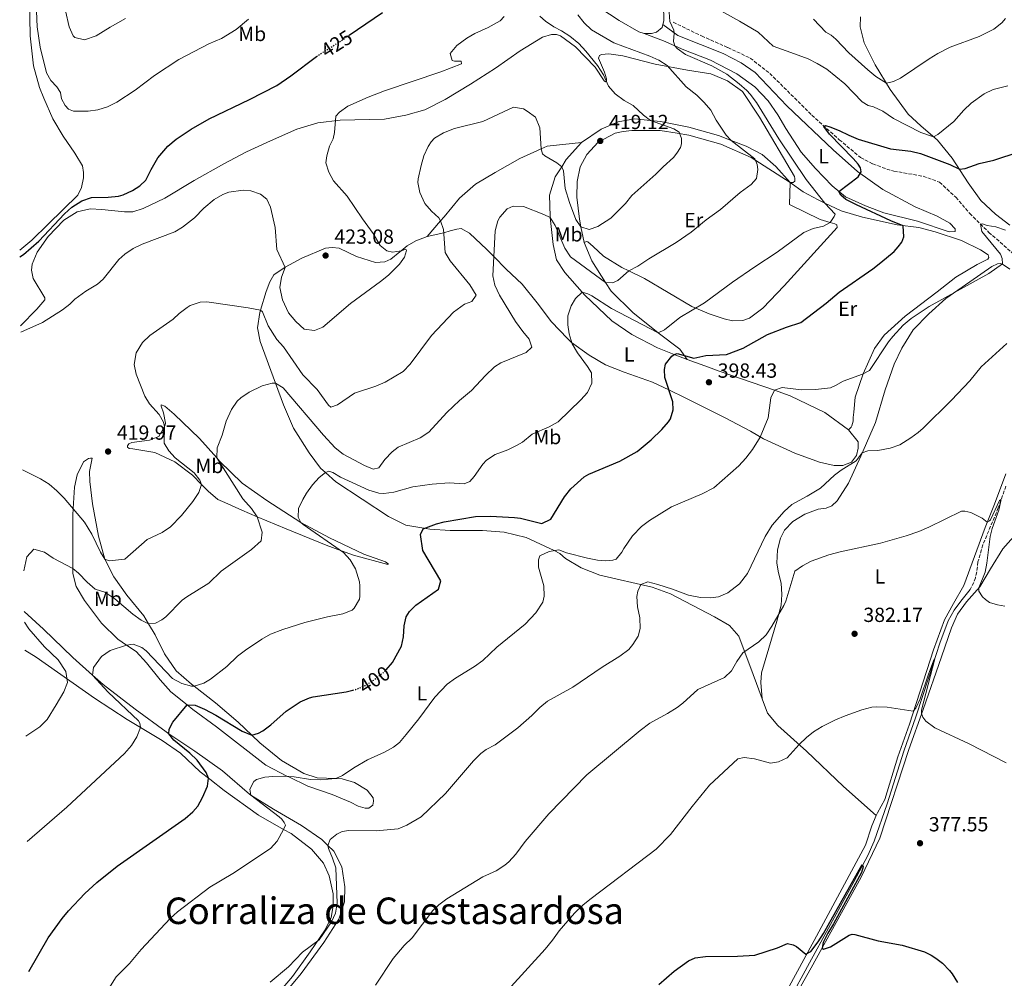
# Model space of a CAD drawing. Units: metres. Extents: x 587273 to 590727, y 4705846 to 4708202.
# Drawn here: x 587287 to 587769, y 4706640 to 4707110 of the extents above; entities that cross this region are included whole.
import ezdxf
from ezdxf.enums import TextEntityAlignment as Align

# ---------------------------------------------------------------- set-up
doc = ezdxf.new("R2010")
doc.units = ezdxf.units.M
doc.header["$MEASUREMENT"] = 0
doc.linetypes.add('DGN Style 3', pattern=[2.435891, 1.739922, -0.695969])
doc.linetypes.add('DGN Style 5', pattern=[1.217945, 0.521977, -0.695969])
for name, color, linetype, lineweight in [('Acequia sin especificar', 4, 'Continuous', 0), ('Cota de curva de nivel directora', 7, 'Continuous', 0), ('Cota de punto acotado terreno', 7, 'Continuous', 0), ('Curva de nivel directora', 30, 'Continuous', 30), ('Curva de nivel directora no vista', 30, 'DGN Style 5', 30), ('Curva de nivel intermedia', 30, 'Continuous', 0), ('Etiqueta de uso rústico', 92, 'Continuous', 0), ('Línea de cambio de uso (parcela vista)', 92, 'Continuous', 0), ('Punto acotado terreno (símbolo)', 7, 'Continuous', 0), ('Texto de Corraliza', 7, 'Continuous', 0), ('Vaguada', 142, 'DGN Style 3', 13)]:
    doc.layers.add(name, color=color, linetype=linetype, lineweight=lineweight)
doc.styles.add('Style-Arial', font='arial.ttf')

# ---------------------------------------------------------------- blocks, each defined once
blk = doc.blocks.new('5PATER')
at = {"layer": 'Punto acotado terreno (símbolo)', "linetype": 'Continuous', "lineweight": 0}
h = blk.add_hatch(color=51, dxfattribs=at)
edge = h.paths.add_edge_path()
edge.add_ellipse((0, 0), major_axis=(-0.11, -0.111), ratio=0.999422, start_angle=0, end_angle=360)

msp = doc.modelspace()

# ---------------------------------------------------------------- linework, layer by layer
at = {"layer": 'Acequia sin especificar', "color": 4, "linetype": 'Continuous', "lineweight": 0}
msp.add_polyline3d([(587752.19, 4706830.41, 382.59), (587747.64, 4706824.59, 381.74), (587744.35, 4706820.3, 381.53), (587741.42, 4706814.94, 381.32), (587737.47, 4706803.98, 380.68), (587732.02, 4706787.41, 379.2), (587725.69, 4706767.91, 378.14), (587719.85, 4706751.07, 377.84), (587711.63, 4706725.27, 376.57), (587705.2, 4706707.05, 376.04), (587702.17, 4706699.99, 375.61), (587695.35, 4706687.06, 374.77), (587682.84, 4706664.42, 373.92), (587673.54, 4706647.35, 373.07), (587663.25, 4706628.5, 372.01)], dxfattribs=at)
at = {"layer": 'Curva de nivel directora', "color": 30, "linetype": 'Continuous', "lineweight": 30, "flags": 128}
for points, elevation in [([(587448.13, 4707102.02), (587464.41, 4707113.16)], 425), ([(587286.69, 4706993.32), (587288.55, 4706994.47), (587295.98, 4707000.98), (587308.57, 4707014.45), (587312.24, 4707017.78), (587317.04, 4707020.9), (587321.81, 4707022.48), (587330.04, 4707022.57), (587334.98, 4707023.18), (587337.34, 4707023.83), (587341.92, 4707025.82), (587345.53, 4707028.16), (587348.45, 4707031.02), (587350.98, 4707036.17), (587354.3, 4707041.95), (587359.16, 4707047.54), (587363.26, 4707051.06), (587370.68, 4707055.99), (587379.51, 4707060.95), (587399.27, 4707070.46), (587412.64, 4707077.36), (587419.51, 4707082.01), (587431.97, 4707091.51), (587432.03, 4707091.54)], 425), ([(587466.21, 4706791.02), (587469.24, 4706794.5), (587473.67, 4706802.62), (587474.65, 4706807.12), (587474.93, 4706812.63), (587475.91, 4706817), (587477.61, 4706819.62), (587480.73, 4706822.62), (587491.75, 4706830.55), (587492.88, 4706834.65), (587484.17, 4706849.53), (587483.07, 4706857.31), (587484.33, 4706860.07), (587490.85, 4706862.6), (587494.57, 4706863.5), (587509.87, 4706866.14), (587517.36, 4706866.27), (587528.97, 4706865.62), (587531.95, 4706865.27), (587542.4, 4706862.66), (587546.87, 4706864.9), (587553.5, 4706875.83), (587556.67, 4706879.68), (587563.13, 4706885.53), (587565.53, 4706886.91), (587580.66, 4706893.25), (587589.08, 4706897.94), (587596.04, 4706903.66), (587601.28, 4706908.75), (587604.54, 4706912.48), (587605.5, 4706913.94), (587606.76, 4706918.45), (587606.66, 4706922.32), (587602.64, 4706934.2), (587602.48, 4706938.2), (587602.96, 4706940.8), (587606.07, 4706944.64), (587607.32, 4706945.53), (587608.74, 4706946.03), (587616.96, 4706943.8), (587622.84, 4706945.03), (587632.86, 4706945.49), (587641.1, 4706948.58), (587652.96, 4706955.25), (587662.26, 4706958.92), (587669.26, 4706961.27), (587681.67, 4706970.64), (587688.07, 4706976.09), (587704.62, 4706987.54), (587708.44, 4706990.56), (587714.99, 4706996.06), (587717.04, 4706998.35), (587718.75, 4707000.64), (587719.72, 4707003.21), (587719.37, 4707008.64), (587713.43, 4707011.06), (587696.52, 4707018.83), (587691.43, 4707021.53), (587688.87, 4707023.65), (587688.01, 4707025.41), (587697.42, 4707032.59), (587698.93, 4707035.01), (587698.47, 4707036.98), (587697.4, 4707038.75), (587694.98, 4707041.62), (587683.36, 4707053.42), (587680.61, 4707057.24), (587681.36, 4707057.71), (587683.45, 4707057.15), (587688.11, 4707055.33), (587692.77, 4707052.94), (587697.4, 4707051.04), (587713.31, 4707046.35), (587723.23, 4707045.13), (587727.92, 4707044.07), (587742.38, 4707038.6), (587747.02, 4707036.28), (587749.8, 4707036.59), (587756.66, 4707039.18), (587763.92, 4707040.68), (587776.29, 4707044.91)], 400), ([(587291.07, 4706643.19), (587300.65, 4706659.58), (587307.42, 4706669.05), (587310.56, 4706672.94), (587318.59, 4706681.36), (587324.38, 4706686.77), (587334.35, 4706694.71), (587367.72, 4706718.09), (587371.52, 4706721.34), (587373.89, 4706724.14), (587376.24, 4706728.47), (587378.62, 4706734.03), (587379.2, 4706737.92), (587378.05, 4706740.67), (587373.56, 4706746.68), (587369.99, 4706750.18), (587362.14, 4706756.56), (587359.7, 4706759.64), (587359.92, 4706761.89), (587361.74, 4706765.26), (587368.67, 4706773.84), (587372.61, 4706773.73), (587377.17, 4706771.66), (587382.66, 4706768.72), (587395.71, 4706760.93), (587400.33, 4706759.05), (587403.7, 4706760.01), (587405.78, 4706761.08), (587409.75, 4706764.1), (587417.18, 4706770.81), (587423.97, 4706775.23), (587428.56, 4706777.2), (587430.38, 4706777.69), (587446.59, 4706780.24), (587449.83, 4706781.02)], 400), ([(587599.77, 4706636.72), (587607.33, 4706643.24), (587614.33, 4706648.44), (587617.59, 4706649.85), (587622.55, 4706650.57), (587638.22, 4706650.61), (587646.73, 4706651.23), (587657.95, 4706654.81), (587662.73, 4706656.89), (587665.49, 4706656.18), (587667.21, 4706655.34), (587671.84, 4706651.71), (587674.26, 4706652.99), (587677.88, 4706657.7), (587680.37, 4706661.7), (587699.35, 4706695.56), (587699.92, 4706694.49), (587698.97, 4706691.68), (587685.3, 4706666.5), (587682.55, 4706662.01), (587680.19, 4706657.44), (587679.69, 4706654.52), (587680.45, 4706654.06), (587683.89, 4706655.16), (587692.99, 4706660.94), (587694.4, 4706661.39), (587695.69, 4706661.32), (587707.18, 4706658.11), (587719.02, 4706656.06), (587729.83, 4706652.86), (587733.2, 4706651.2), (587735.49, 4706649.7), (587738.66, 4706647.16), (587742.2, 4706643.65), (587743.5, 4706642.05), (587746, 4706637.7)], 375)]:
    msp.add_lwpolyline(points, dxfattribs=dict(at, elevation=elevation))
at = {"layer": 'Curva de nivel directora no vista', "color": 30, "linetype": 'DGN Style 5', "lineweight": 30, "flags": 128}
for points, elevation in [([(587432.03, 4707091.54), (587442.82, 4707098.38), (587448.13, 4707102.02)], 425), ([(587449.83, 4706781.02), (587451.28, 4706781.37), (587455.88, 4706783.28), (587460.13, 4706785.98), (587465.6, 4706790.32), (587466.21, 4706791.02)], 400)]:
    msp.add_lwpolyline(points, dxfattribs=dict(at, elevation=elevation))
at = {"layer": 'Curva de nivel intermedia', "color": 30, "linetype": 'Continuous', "lineweight": 0, "flags": 128}
for points, elevation in [([(587318.46, 4707099.71), (587313.59, 4707100.91), (587312.84, 4707101.66), (587310.82, 4707106.14), (587307.32, 4707121.88)], 435), ([(587294.69, 4707117.67), (587295.24, 4707106.07), (587296.69, 4707096.17), (587299.71, 4707083.56), (587301.9, 4707079.74), (587304.9, 4707076.75), (587306.59, 4707073.87), (587307.07, 4707070.83), (587308.85, 4707067.48), (587310.59, 4707065.75), (587312.99, 4707064.72), (587320.22, 4707064.7), (587324.93, 4707065.34), (587329.72, 4707066.87), (587334.19, 4707069.12), (587343.27, 4707075.13), (587352.65, 4707082.3), (587364.55, 4707090.05), (587379.24, 4707097.73), (587385.57, 4707100.33), (587392.73, 4707104.78), (587398.81, 4707109.84)], 430), ([(587595.34, 4707091.64), (587577.71, 4707098.28), (587566.84, 4707104.61), (587563.16, 4707108.02), (587560.13, 4707112.03)], 410), ([(587686.2, 4707014.32), (587681.13, 4707019.76), (587671.96, 4707031.22), (587658.61, 4707051.27), (587647.54, 4707069.01), (587644.55, 4707073.02), (587642.87, 4707074.88), (587639.1, 4707078.17), (587633.11, 4707082.94), (587625.75, 4707086.98), (587612.87, 4707092.56), (587608.8, 4707095.49), (587607.56, 4707096.82), (587606.9, 4707098.98), (587607.21, 4707102.92), (587607.04, 4707104.41), (587605.17, 4707108.71), (587604.79, 4707113.32)], 405), ([(587630.52, 4707113.73), (587639.29, 4707108.93), (587648.36, 4707103.49), (587655.73, 4707096.6), (587664.48, 4707093.6), (587672.85, 4707090.35), (587677.35, 4707088.17), (587682.06, 4707085.35), (587690.91, 4707078.22), (587699.37, 4707069.34), (587702.34, 4707067.49), (587704.91, 4707066.86), (587709.47, 4707064.83), (587714.69, 4707061.23), (587728.11, 4707054.25), (587734.25, 4707052.26), (587736.42, 4707053.26), (587744.34, 4707059.76), (587749.12, 4707065.22), (587752.71, 4707068.67), (587759.07, 4707073.2), (587763.59, 4707075.34), (587770.67, 4707077.23)], 405), ([(587287.15, 4706956.45), (587297.82, 4706961.24), (587307.66, 4706967.38), (587311.26, 4706970.18), (587313.71, 4706972.68), (587318.99, 4706976.54), (587324.82, 4706980.01), (587327.48, 4706982.38), (587335.17, 4706992.02), (587338.12, 4706994.72), (587342.3, 4706997.46), (587346.63, 4706999.54), (587362.65, 4707005.69), (587366.47, 4707007.96), (587372.27, 4707012.44), (587376.91, 4707017.17), (587381.9, 4707021.5), (587386.24, 4707023.96), (587389.09, 4707025), (587396.12, 4707026.11), (587399.94, 4707025.66), (587404.67, 4707024.04), (587407.71, 4707021.7), (587409.57, 4707017.74), (587411.77, 4707007.81), (587412.62, 4706997.02), (587416.7, 4706988.15), (587414.87, 4706983.49), (587414.1, 4706978.37), (587415.43, 4706972.34), (587418.38, 4706965.98), (587421.87, 4706961.72), (587426.04, 4706957.94), (587431.01, 4706957.25), (587435.19, 4706958.84), (587448.68, 4706970.54), (587463.45, 4706981.24), (587467.29, 4706984.43), (587472.69, 4706989.82), (587475.12, 4706993.2), (587476.2, 4706996.49), (587475.84, 4706997.22), (587473.58, 4706996.36), (587469.31, 4706995.72), (587466.58, 4706996.33), (587463.19, 4706998.9), (587459.86, 4707004.87), (587454.53, 4707012.08), (587447.07, 4707023.11), (587440.44, 4707030.56), (587438.06, 4707034.93), (587436.56, 4707039.43), (587437.09, 4707042.84), (587438.37, 4707047.67), (587440.23, 4707051.13), (587440.92, 4707054.31), (587441.48, 4707062.27), (587443.33, 4707064.35), (587447.44, 4707067.23), (587457.3, 4707071.66), (587465.41, 4707074.77), (587492.91, 4707084.06), (587503.01, 4707087.97), (587502.91, 4707089.19), (587499.72, 4707089.25), (587498.49, 4707089.63), (587497.59, 4707093.07), (587500.75, 4707096.93), (587505.73, 4707100.6), (587509.65, 4707102.87), (587516.11, 4707105.74), (587522.07, 4707109), (587523.99, 4707111.09)], 420), ([(587338.5, 4707110.26), (587330.92, 4707106.01), (587324.17, 4707101.7), (587318.46, 4707099.71)], 435), ([(587601.82, 4707037.51), (587606.94, 4707042.11), (587608.52, 4707044.18), (587610.36, 4707046.94), (587610.86, 4707048.72), (587610.87, 4707051.37), (587609.64, 4707054.53), (587607.09, 4707056.17), (587595.75, 4707060.17), (587592.22, 4707062.8), (587587.15, 4707067.57), (587582.82, 4707070.06), (587578.44, 4707073.22), (587575.13, 4707076.96), (587572.6, 4707082.51), (587569.71, 4707087.19), (587563.95, 4707094.2), (587560.53, 4707097.85), (587556.15, 4707101.57), (587552.12, 4707104.16), (587548.34, 4707106.11), (587544.2, 4707108.91), (587541.49, 4707111.38)], 415), ([(587675.5, 4707109.82), (587681.62, 4707103.42), (587684.18, 4707101.98), (587686.47, 4707100.13), (587692.86, 4707093.37), (587702.07, 4707085.04), (587705.98, 4707081.76), (587711.23, 4707078.52), (587714.63, 4707079.3), (587718.16, 4707080.9), (587732.19, 4707090.41), (587736.44, 4707093.03), (587742.45, 4707096.14), (587756.73, 4707101.32), (587763.8, 4707104.92), (587767.73, 4707108.01), (587769.53, 4707110.1)], 410), ([(587288.62, 4706839.49), (587290.12, 4706846.4), (587293.65, 4706850.09), (587298.77, 4706848.59), (587303.04, 4706845.69), (587312.62, 4706840.68), (587315.46, 4706838.44), (587319.78, 4706833.92), (587323.66, 4706830.48), (587328.44, 4706828.98), (587333.28, 4706825.84), (587342.08, 4706818.22), (587346.19, 4706815.28), (587349.81, 4706813.48), (587353.2, 4706813.9), (587356.35, 4706815.53), (587358.22, 4706816.94), (587366.29, 4706825.12), (587368.45, 4706826.75), (587379.36, 4706833.4), (587385.4, 4706839.31), (587400.23, 4706849.92), (587404.88, 4706854.24), (587405.39, 4706858.46), (587403.04, 4706865.97), (587400.15, 4706870.03), (587396.04, 4706874.77), (587383.16, 4706894.85), (587383.41, 4706899.85), (587385.81, 4706906.05), (587387.76, 4706912.82), (587390.41, 4706918.52), (587393.26, 4706922.61), (587394.95, 4706924.34), (587399.09, 4706927.1), (587405.47, 4706930.17), (587410.29, 4706931.44), (587411.97, 4706931.45), (587415.75, 4706929.23), (587435.44, 4706905.92), (587441.18, 4706899.71), (587445.16, 4706896.67), (587455.57, 4706891.05), (587459.89, 4706889.32), (587462.59, 4706889.99), (587465.53, 4706894.04), (587469.04, 4706897.9), (587472.07, 4706900.07), (587482.82, 4706904.74), (587487.04, 4706907.42), (587495.9, 4706917.08), (587502.09, 4706922.99), (587508.02, 4706927.81), (587514.8, 4706935.16), (587519.23, 4706939.43), (587522.43, 4706941.47), (587534.81, 4706946.44), (587537.47, 4706949.09), (587536.29, 4706953), (587533.07, 4706956.83), (587529.61, 4706961.75), (587521.71, 4706974.53), (587519.36, 4706979.43), (587518.5, 4706984.09), (587519.6, 4707006.2), (587520.92, 4707010.99), (587521.82, 4707012.78), (587525.52, 4707016.94), (587528.41, 4707018.23), (587533.44, 4707018.06), (587543.42, 4707014.2), (587546.56, 4707012.67), (587549.03, 4707008.72), (587553.71, 4706997.62), (587556.48, 4706993.4), (587573.6, 4706980.84), (587577.13, 4706980.72), (587579.69, 4706981.74), (587585.08, 4706986.46), (587589.51, 4706988.8), (587594.79, 4706992.4), (587608.24, 4707000.37), (587615.62, 4707005.52), (587622.93, 4707011.47), (587630.01, 4707016.59), (587639.66, 4707024.84), (587644.94, 4707028.83), (587647.58, 4707031.82), (587648.23, 4707036.2), (587647.97, 4707038.7), (587646.81, 4707041.39), (587635.2, 4707050.42), (587632.68, 4707052.96), (587627.82, 4707060.32), (587625.25, 4707065.21), (587622.03, 4707069.03), (587618.42, 4707072.59), (587613.1, 4707076.68), (587603.87, 4707087.08), (587599.8, 4707089.7), (587595.34, 4707091.64)], 410), ([(587288, 4706889.08), (587296.82, 4706884.56), (587301.05, 4706881.9), (587304.9, 4706878.69), (587308.47, 4706875.1), (587318.43, 4706863.36), (587322.03, 4706857.54), (587326.24, 4706848.6), (587328.34, 4706845.26), (587330.53, 4706844.36), (587338.12, 4706845.29), (587349.03, 4706854.78), (587356.42, 4706858.28), (587360.56, 4706861.09), (587365.88, 4706866.59), (587371.48, 4706873.52), (587374.43, 4706877.86), (587375.71, 4706881.86), (587374.91, 4706883.88), (587372.11, 4706887.55), (587362.83, 4706894.93), (587359.76, 4706898.32), (587357.43, 4706902.07), (587357.64, 4706910.26), (587357.04, 4706912.42), (587354.98, 4706916.11), (587350.17, 4706921.36), (587347.98, 4706925.11), (587343.78, 4706935.88), (587342.72, 4706940.54), (587343.67, 4706946.27), (587346.75, 4706951.36), (587350.39, 4706954.79), (587361.89, 4706962.86), (587364.75, 4706965.58), (587368.66, 4706968.6), (587370.22, 4706969.51), (587375.07, 4706971.22), (587378.4, 4706971.33), (587398.5, 4706968.47), (587404.61, 4706967.3), (587405.52, 4706966.44), (587408.33, 4706959.51), (587412.63, 4706952.82), (587415.91, 4706949.29), (587425.4, 4706935.53), (587432.43, 4706928.41), (587437.98, 4706920.61), (587439.15, 4706919.69), (587442.39, 4706920.92), (587450.61, 4706926.65), (587461.12, 4706929.92), (587465.69, 4706931.96), (587474.53, 4706937.17), (587478, 4706940.78), (587488.34, 4706954.83), (587499.18, 4706966.34), (587504.52, 4706970.21), (587508.15, 4706971.51), (587510.26, 4706974.55), (587507.15, 4706979.64), (587497.56, 4706991.5), (587495.09, 4706995.52), (587494.3, 4707006.8), (587492.86, 4707011.07), (587492.01, 4707012.48), (587488.33, 4707015.72), (587485.13, 4707019.56), (587482.61, 4707024.89), (587481.65, 4707029.86), (587481.78, 4707031.53), (587483.32, 4707038.15), (587484.7, 4707042.94), (587486.73, 4707047.48), (587488.2, 4707049.81), (587489.93, 4707051.55), (587494.25, 4707054.07), (587499.61, 4707056.25), (587513.5, 4707059.78), (587528.62, 4707066.73), (587533.42, 4707065.83), (587535.32, 4707064.78), (587539.39, 4707061.88), (587541.49, 4707056.62), (587542.17, 4707046.35), (587542.84, 4707043.92), (587543.95, 4707042.86), (587549.78, 4707039.47), (587552.2, 4707037.55), (587553.13, 4707035.54), (587553.88, 4707026.79), (587555.94, 4707019.98), (587559.17, 4707011.62), (587561.57, 4707008.1), (587565.67, 4707006.83), (587569.92, 4707008.29), (587576.27, 4707012.31), (587583.37, 4707019.55), (587586.57, 4707023.39), (587598.31, 4707033.82), (587601.82, 4707037.51)], 415), ([(587290.28, 4706706.82), (587309.82, 4706723.63), (587337.99, 4706750.05), (587341.38, 4706753.86), (587344.1, 4706758.18), (587345.88, 4706762.67), (587345.49, 4706764.9), (587344.85, 4706766.04), (587329.92, 4706780.08), (587322.29, 4706788.44), (587322.88, 4706792.13), (587326.76, 4706797.58), (587330.92, 4706800.41), (587338.93, 4706803.12), (587342.24, 4706803.61), (587346.56, 4706802.01), (587348.64, 4706800.36), (587361.52, 4706786.74), (587366, 4706784.27), (587370.89, 4706782.97), (587372.14, 4706782.95), (587376.93, 4706784.38), (587380.07, 4706786.4), (587388.14, 4706792.56), (587393.32, 4706797.64), (587397.32, 4706800.64), (587405.23, 4706806.06), (587409.58, 4706808.52), (587415.55, 4706810.77), (587426.28, 4706814.11), (587437.48, 4706817.03), (587444.92, 4706818.49), (587449.51, 4706820.3), (587450.56, 4706821.14), (587453.08, 4706825.56), (587453.34, 4706827.11), (587453.33, 4706832.12), (587453.04, 4706834.17), (587451.19, 4706840.51), (587448.58, 4706844.9), (587445.2, 4706848.56), (587425.57, 4706862.15), (587424.36, 4706863.14), (587423, 4706865.83), (587423.31, 4706869.98), (587425.31, 4706874.44), (587427.21, 4706877.61), (587430.08, 4706881.58), (587433.42, 4706885.18), (587436.42, 4706887.66), (587438.17, 4706888.31), (587440.02, 4706887.74), (587443.81, 4706885.46), (587457.75, 4706878.99), (587462.59, 4706877.54), (587465.05, 4706877.4), (587469.99, 4706878.05), (587479.24, 4706880.59), (587488.72, 4706882.03), (587496.98, 4706882.64), (587504.33, 4706882.07), (587507.09, 4706883.36), (587509.34, 4706885.79), (587513.61, 4706891.79), (587515.4, 4706893.81), (587519.59, 4706896.55), (587525.78, 4706898.74), (587530.42, 4706901.03), (587532.98, 4706902.58), (587537.64, 4706906.49), (587546.05, 4706910.09), (587550.41, 4706912.58), (587561.56, 4706923.36), (587564.73, 4706926.96), (587567.01, 4706931.5), (587566.72, 4706936.5), (587564.84, 4706939.67), (587559.86, 4706946.41), (587557.33, 4706950.74), (587555.79, 4706955.71), (587555.21, 4706960.04), (587555.24, 4706964.53), (587556.74, 4706969.29), (587558.91, 4706972.9), (587562.21, 4706976.07), (587564.95, 4706975.25), (587567.01, 4706974.22), (587576.59, 4706968.13), (587599.5, 4706956.11), (587602.59, 4706957.54), (587610.12, 4706963.63), (587622.11, 4706970.89), (587635.79, 4706981.03), (587646.71, 4706988.54), (587657.78, 4706995.63), (587670.83, 4707005.35), (587675.41, 4707007.23), (587680.39, 4707008.42), (587683.72, 4707010.25), (587685.69, 4707013.08), (587686.2, 4707014.32)], 405), ([(587323.51, 4706623.95), (587333.96, 4706640.53), (587340.52, 4706647.14), (587346.2, 4706653.93), (587360.43, 4706669.11), (587363.97, 4706672.41), (587379.73, 4706684.52), (587391.13, 4706691.16), (587409.55, 4706703.44), (587412.86, 4706707.03), (587415.96, 4706712.78), (587416.79, 4706714.9), (587416.15, 4706716.24), (587415.03, 4706717.78), (587413.71, 4706718.97), (587399.95, 4706729.62), (587399.41, 4706732.46), (587401.42, 4706736.24), (587402.69, 4706737.22), (587406.67, 4706738.34), (587410.6, 4706738.77), (587416.1, 4706738.9), (587421.09, 4706738.56), (587429.11, 4706737.17), (587434, 4706737.08), (587441.52, 4706737.74), (587444.75, 4706739.17), (587450.37, 4706742.97), (587457.06, 4706746.86), (587465.4, 4706750.66), (587469.81, 4706753.09), (587472.69, 4706755.45), (587475.94, 4706759.25), (587482.19, 4706767.02), (587490.06, 4706777.55), (587496.12, 4706783.99), (587500.14, 4706786.96), (587509.5, 4706792.59), (587513.51, 4706795.58), (587520.41, 4706802.16), (587534.27, 4706813.35), (587539.44, 4706818.97), (587542.85, 4706824.15), (587543.59, 4706827.09), (587543.37, 4706832.09), (587540.88, 4706841.28), (587540.8, 4706844.88), (587541.43, 4706846.8), (587545.99, 4706849), (587550.74, 4706849.72), (587554.44, 4706848.38), (587564.83, 4706845.7), (587569.74, 4706844.78), (587573.69, 4706844.42), (587577.15, 4706844.71), (587578.77, 4706845.15), (587581.67, 4706848.68), (587582.58, 4706850.47), (587586.91, 4706856.69), (587591.22, 4706861.2), (587595.23, 4706864.2), (587606.01, 4706870.79), (587621.05, 4706877.24), (587626.63, 4706880.24), (587638.94, 4706890.99), (587642.34, 4706894.66), (587645.68, 4706898.9), (587649.47, 4706905.06), (587653.32, 4706914.46), (587654.6, 4706924.29), (587656.43, 4706927.97), (587660.13, 4706929.28), (587669.48, 4706928.28), (587676.46, 4706928.29), (587683.78, 4706929.25), (587686.37, 4706930.32), (587690.04, 4706932.52), (587699.46, 4706935.87), (587703.02, 4706937.75), (587712.34, 4706951.69), (587714.46, 4706954.39), (587719.52, 4706959.9), (587723.36, 4706963.14), (587732.25, 4706969.01), (587761.49, 4706985.15), (587768.04, 4706989.88), (587768, 4706992.53), (587767.2, 4706994.63), (587758.01, 4707005.82), (587757.31, 4707009.45), (587758.26, 4707009.58), (587760.56, 4707008.75), (587764.89, 4707008.04), (587769.61, 4707006.41)], 395), ([(587409.31, 4706637.99), (587418.34, 4706645.37), (587425.19, 4706652.68), (587433.3, 4706658.7), (587439.46, 4706667.52), (587441.42, 4706671.66), (587442.19, 4706676.62), (587441.44, 4706693.94), (587439.91, 4706698.74), (587437.94, 4706703.41), (587437.67, 4706704.97), (587438.69, 4706707.78), (587442.09, 4706710.51), (587444.57, 4706711.72), (587447.88, 4706712.28), (587461.27, 4706712.05), (587472.04, 4706713.12), (587476.35, 4706714.92), (587483.29, 4706718.98), (587495.27, 4706730.38), (587508.88, 4706746.46), (587512.49, 4706749.91), (587515.2, 4706751.9), (587519.5, 4706754.18), (587530.64, 4706762.52), (587537.56, 4706768.6), (587541.4, 4706772.56), (587545.29, 4706775.71), (587557.67, 4706782.52), (587572.05, 4706792.23), (587580.68, 4706797.67), (587585.02, 4706800.96), (587587.06, 4706803.32), (587589.7, 4706807.56), (587590.68, 4706811.28), (587590.49, 4706816.44), (587589.27, 4706821.91), (587588.96, 4706826.9), (587589.51, 4706829.59), (587590.86, 4706832.81), (587594.36, 4706834.05), (587599.21, 4706832.87), (587606.5, 4706830.58), (587614.35, 4706827.52), (587620.22, 4706826.44), (587625.22, 4706826.2), (587629.04, 4706826.72), (587633.61, 4706828.71), (587639.26, 4706833.12), (587643.23, 4706838.19), (587651.79, 4706856.26), (587655.33, 4706861.84), (587661.16, 4706868.64), (587664.91, 4706871.94), (587672.42, 4706876.02), (587679.02, 4706880.04), (587685.84, 4706886.42), (587689.05, 4706888.83), (587696.47, 4706893.45), (587699.41, 4706897.39), (587702.06, 4706898.32), (587707.06, 4706898.55), (587713.01, 4706899.67), (587717.75, 4706901.29), (587723.28, 4706904.72), (587726.72, 4706907.27), (587729.18, 4706909.35), (587743.17, 4706923.13), (587752.12, 4706932.68), (587757.6, 4706939.49), (587770.15, 4706950.96)], 390), ([(587460.95, 4706636.45), (587469.6, 4706649.44), (587474.93, 4706655.82), (587478.92, 4706659.65), (587489.1, 4706673.08), (587491.92, 4706675.78), (587495.94, 4706678.77), (587513.46, 4706689.53), (587520.11, 4706692.54), (587524.29, 4706695.28), (587526.26, 4706696.97), (587529.71, 4706700.59), (587534.28, 4706706.94), (587545.8, 4706720.39), (587564.49, 4706739.53), (587590.55, 4706761.18), (587595.28, 4706764.82), (587604.06, 4706769.61), (587608.69, 4706772.56), (587611.49, 4706774.71), (587618.87, 4706781.41), (587631.84, 4706787.22), (587635.36, 4706790.57), (587637.89, 4706795.13), (587640.84, 4706799.26), (587648.72, 4706804.75), (587652.29, 4706808.16), (587655.1, 4706812.35), (587660.99, 4706822.51), (587661.89, 4706824.65), (587666.3, 4706839.36), (587670.05, 4706841.9), (587674.44, 4706844.29), (587683.09, 4706847.35), (587688.53, 4706848.87), (587708.41, 4706852.98), (587720.88, 4706856.63), (587727.08, 4706858.79), (587732.04, 4706860.92), (587748.02, 4706868.72), (587749.65, 4706868.72), (587752.56, 4706868.09), (587758.16, 4706865.34), (587760.65, 4706863.42), (587761.67, 4706863.96), (587762.22, 4706864.56), (587766.7, 4706873.99), (587767.47, 4706874.43), (587766.34, 4706869.22), (587763.09, 4706860.24), (587762.04, 4706856.38), (587760.51, 4706843.19), (587759.6, 4706838.93), (587756.57, 4706831.22), (587756.56, 4706829.46), (587758.3, 4706826.8), (587759.71, 4706825.43), (587761.8, 4706824.06), (587765.58, 4706822.88), (587769.17, 4706822.11)], 385), ([(587289.63, 4706758.41), (587296.55, 4706763.08), (587300.08, 4706766.62), (587304.57, 4706773.78), (587308.22, 4706780.19), (587310.11, 4706784.85), (587309.25, 4706790.17), (587305.52, 4706795.81), (587298.87, 4706802.24), (587291.19, 4706811.09), (587288.93, 4706814.33)], 410), ([(587525.83, 4706634.07), (587544.03, 4706654.13), (587547.67, 4706658.49), (587550.95, 4706663.12), (587558.46, 4706671.75), (587562.61, 4706675.76), (587566.53, 4706678.85), (587598.43, 4706703.09), (587605.44, 4706710.24), (587616.07, 4706724.09), (587624.65, 4706734.41), (587638.41, 4706747.31), (587641.6, 4706748.1), (587646.54, 4706747.45), (587654.38, 4706745.29), (587658.32, 4706745.94), (587662.6, 4706747.8), (587668.44, 4706754.36), (587672.04, 4706757.84), (587675.47, 4706760.68), (587679.76, 4706763.24), (587686.36, 4706766.55), (587690.97, 4706768.47), (587699.26, 4706771.33), (587704.13, 4706772.66), (587706.59, 4706772.9), (587711.58, 4706772.62), (587724.33, 4706770.77), (587725.7, 4706772.25), (587727.85, 4706776.77), (587731.92, 4706788.8), (587734.37, 4706795.45), (587734.96, 4706796.36), (587728.46, 4706771.21), (587728.48, 4706769.62), (587729.01, 4706767.85), (587730.62, 4706765.81), (587735, 4706762.52), (587751.71, 4706754.7), (587769.88, 4706745.38)], 380)]:
    msp.add_lwpolyline(points, dxfattribs=dict(at, elevation=elevation))
at = {"layer": 'Línea de cambio de uso (parcela vista)', "color": 92, "linetype": 'Continuous', "lineweight": 0}
for points in [[(587552.29, 4707245.93, 414.46), (587554.7, 4707230.3, 413.19), (587559.17, 4707213.63, 411.92), (587565.33, 4707194.42, 410.64), (587567.49, 4707188.15, 410), (587571.38, 4707176.9, 408.84), (587580.64, 4707155.93, 407.36), (587588.76, 4707142.81, 406.93), (587596.82, 4707132.34, 406.82), (587601.3, 4707120.9, 405.87), (587602.25, 4707112.36, 405.87), (587602.19, 4707109.1, 405.87), (587601.71, 4707107.28, 405.93)], [(587291.27, 4707128.98, 429.32), (587291.72, 4707101.62, 428.36), (587293.35, 4707086.98, 428.36), (587296.32, 4707076.32, 428.26), (587298.45, 4707071.09, 428.53), (587302.96, 4707061.08, 428.42), (587307.99, 4707052.58, 428.42), (587313.62, 4707044.22, 427.79), (587317.36, 4707037.99, 426.73), (587317.85, 4707034.68, 426.3), (587317.84, 4707032.16, 426.09), (587316.87, 4707027.32, 426.09), (587315.12, 4707023.61, 426.09), (587300.66, 4707009.34, 425.67), (587292.55, 4707001.61, 425.77), (587286.76, 4706996.72, 425.67), (587286.65, 4706996.65, 425.67)], [(587592.56, 4707102.9, 406.08), (587589.89, 4707103.58, 406.19), (587580.32, 4707109.13, 406.51), (587565.63, 4707118.83, 408.31)], [(587601.71, 4707107.28, 405.93), (587601.32, 4707105.82, 405.98), (587598.66, 4707103.52, 406.08), (587596.23, 4707102.78, 406.08), (587592.56, 4707102.9, 406.08)], [(587601.71, 4707107.28, 405.93), (587609.05, 4707101.8, 404.76), (587631.33, 4707092.95, 404.02), (587640.1, 4707088.41, 403.71), (587646.97, 4707083.75, 403.39), (587662.49, 4707067.37, 402.33), (587685.08, 4707045.79, 400.85), (587697.06, 4707035.26, 400.21), (587709.52, 4707026.42, 399.37), (587725.37, 4707017.83, 398.94), (587736.04, 4707013.28, 397.67), (587742.31, 4707009.84, 397.57), (587745, 4707007.11, 397.46), (587744.92, 4707005.76, 397.25), (587742, 4707005.71, 397.36), (587726.46, 4707010.85, 397.46), (587709.9, 4707014.97, 398.63), (587700.99, 4707018.3, 399.47), (587691.2, 4707022.84, 399.9), (587684.67, 4707028.11, 400.11), (587676.47, 4707036.64, 401.17), (587669.49, 4707044.62, 401.7), (587661.93, 4707056.27, 402.12), (587658.07, 4707062.96, 402.54), (587653.38, 4707069.84, 402.96), (587646.73, 4707076.74, 403.28), (587637.98, 4707083.11, 403.92), (587625.02, 4707089.71, 404.44), (587612.06, 4707094.89, 404.76), (587602.07, 4707099.17, 405.29), (587592.56, 4707102.9, 406.08)], [(587771.76, 4707008.89, 395.37), (587764.69, 4707014.37, 396.42), (587757.5, 4707021, 397.27), (587751.27, 4707029.65, 398.44), (587743.5, 4707041.77, 401.29), (587736.32, 4707050.49, 404.47), (587728.05, 4707057.54, 406.59), (587721.87, 4707063.26, 407.35), (587713.1, 4707075.42, 409.9), (587705.81, 4707087.54, 412.02), (587700.4, 4707098.28, 413.29), (587698.31, 4707106.04, 414.14), (587698.53, 4707111, 414.88)], [(587287.11, 4706959.64, 420.24), (587295.05, 4706967.78, 420.47), (587299.02, 4706972.36, 420.68), (587299, 4706973.24, 420.68), (587293.27, 4706982.75, 422.91), (587292.36, 4706986.87, 423.54), (587292.77, 4706989.73, 423.54), (587295.21, 4706995.63, 424.18), (587300.59, 4707003.36, 424.39), (587308.22, 4707011.29, 424.07), (587314.78, 4707015.38, 423.86), (587321.12, 4707016.96, 423.86), (587326.9, 4707016.62, 423.65), (587337.94, 4707015.39, 422.91), (587342.01, 4707015.42, 422.7), (587347.07, 4707017.03, 422.48), (587357.74, 4707022.17, 422.27), (587372.14, 4707030.8, 421.74), (587386.62, 4707038.95, 421.63), (587397.75, 4707044.85, 422.38), (587409.58, 4707050.29, 422.27), (587422.48, 4707055.97, 421.63), (587432.73, 4707058.99, 420.57), (587443.64, 4707060.41, 419.62), (587465.43, 4707060.92, 418.45), (587475.84, 4707062.73, 418.03), (587485.08, 4707065.46, 417.5), (587495.08, 4707070.45, 417.39), (587507.54, 4707077.95, 417.39), (587519.78, 4707085.84, 417.39), (587531.87, 4707094.28, 417.39), (587542.72, 4707101.06, 417.29), (587547.17, 4707102.38, 417.29), (587549.68, 4707102.31, 417.29), (587551.6, 4707101.67, 417.29), (587558.99, 4707096.35, 416.33), (587568.6, 4707086.25, 415.8), (587572.97, 4707079.63, 415.48), (587573.59, 4707079.1, 415.27), (587574.13, 4707079.45, 415.06), (587574.17, 4707080.54, 414.53), (587573.21, 4707083.85, 414.42), (587570.2, 4707090.7, 413.89), (587570.71, 4707092.07, 413.68), (587571.71, 4707092.51, 413.57), (587575.24, 4707092.79, 413.36), (587582.12, 4707091.94, 412.62), (587597.98, 4707087.76, 411.77), (587613.73, 4707084.81, 409.96), (587625.25, 4707083.04, 407.84), (587633.42, 4707079.64, 406.89), (587640.81, 4707074.38, 406.68), (587649.12, 4707061.87, 406.57), (587666.18, 4707032.73, 407.21), (587666.4, 4707031.72, 407.21), (587666.36, 4707030.5, 407.21), (587665.56, 4707029.87, 407.42), (587664.14, 4707029.83, 407.42)], [(587561.8, 4707049.42, 416.22), (587571.49, 4707055.96, 416.44), (587579.83, 4707059.49, 416.54), (587587.81, 4707061.03, 416.12), (587595.75, 4707060.17, 415), (587600.61, 4707059.64, 414.31), (587614.46, 4707056.91, 412.51), (587628.96, 4707052.77, 410.92), (587635.18, 4707050.44, 410), (587642.59, 4707047.66, 408.9), (587650.3, 4707043.5, 408.16), (587657.09, 4707037.68, 407.42), (587664.14, 4707029.83, 407.42)], [(587563.13, 4707000.41, 413.71), (587561.57, 4707008.1, 415), (587560.82, 4707011.77, 415.62), (587559.54, 4707022.67, 416.57), (587559.7, 4707030.28, 418.16), (587561.16, 4707037.52, 418.59), (587564.48, 4707043.5, 419.12), (587569.98, 4707049.54, 419.12), (587578.29, 4707053.95, 419.01), (587582.28, 4707054.86, 418.8), (587586.48, 4707055.23, 418.38), (587600.4, 4707055.29, 415.93), (587608.66, 4707053.93, 415), (587614.45, 4707052.97, 414.34), (587630.11, 4707048.52, 412.12), (587645, 4707042.01, 410.21), (587664.14, 4707029.83, 407.42)], [(587486.21, 4707003.28, 417.29), (587492.86, 4707011.07, 415), (587494.54, 4707013.05, 414.42), (587502.07, 4707022.06, 413.89), (587509.99, 4707029.04, 413.36), (587519.63, 4707034.77, 413.25), (587531.7, 4707041.5, 414), (587542.17, 4707046.35, 415), (587545, 4707047.66, 415.27), (587561.8, 4707049.42, 416.22)], [(587613.63, 4706942.99, 399.36), (587607.32, 4706945.53, 400), (587599.09, 4706948.83, 400.84), (587586.58, 4706955.33, 402.11), (587576.77, 4706961.95, 403.17), (587563.57, 4706974.55, 404.77), (587562.21, 4706976.07, 405), (587553.66, 4706985.65, 406.46), (587549.58, 4706991.94, 407.42), (587547.97, 4706999.44, 408.59), (587546.56, 4707012.67, 410), (587546.49, 4707013.33, 410.07), (587546.18, 4707023.58, 412.19), (587549.02, 4707032.54, 414), (587552.2, 4707037.55, 415), (587554.39, 4707041.02, 415.69), (587561.8, 4707049.42, 416.22)], [(587563.13, 4707000.41, 413.71), (587564.27, 4707000.91, 413.71), (587565.02, 4707000.66, 413.71), (587567.59, 4706998.48, 412.96), (587572.65, 4706993.78, 412.12), (587581.69, 4706988.08, 410.52), (587585.08, 4706986.46, 410), (587592.68, 4706982.84, 408.83), (587615.96, 4706968.99, 405.22), (587617.92, 4706968.16, 405), (587624.47, 4706965.39, 404.26), (587631.72, 4706963.05, 402.89), (587635.89, 4706962.06, 402.25), (587640.98, 4706962.11, 402.25), (587644.21, 4706963.28, 402.25), (587650.62, 4706968.18, 402.25), (587661.16, 4706979.16, 402.67), (587687.17, 4707007.76, 403.63), (587687, 4707009.12, 404.26), (587686.04, 4707009.57, 404.8), (587683.72, 4707010.25, 405), (587678.79, 4707011.71, 405.43), (587663.75, 4707019.03, 407.45), (587664.14, 4707029.83, 407.42)], [(587664.14, 4707029.83, 407.42), (587670.5, 4707025.23, 406.25), (587677.86, 4707021.33, 405.4), (587681.13, 4707019.76, 405), (587689.05, 4707015.96, 404.02), (587699.45, 4707012.74, 402.11), (587716.45, 4707009, 399.89), (587727.15, 4707007.69, 398.61), (587735.07, 4707005.7, 397.66), (587748.08, 4707001.39, 397.02), (587757.29, 4706996.79, 396.49), (587761.08, 4706994.3, 395.64), (587761.45, 4706993.08, 395.64), (587760.86, 4706992.19, 395.43), (587755.62, 4706989.62, 395.54), (587745.24, 4706983.46, 396.38), (587736.09, 4706976.26, 396.42), (587720.48, 4706964.34, 396.14), (587710.17, 4706954.93, 396.24), (587705.36, 4706948.5, 395.82), (587699.82, 4706936.01, 395.08), (587696.01, 4706924.65, 394.02), (587695.24, 4706917.22, 392.95), (587695.03, 4706914.64, 392.95), (587694.93, 4706912.87, 392.42), (587694.38, 4706910.55, 391.68), (587693.92, 4706909.93, 391.36), (587692.68, 4706908.67, 391.72)], [(587692.68, 4706908.67, 391.72), (587697.44, 4706902.8, 391.08), (587697.38, 4706899.61, 390.97), (587696.58, 4706895.99, 390.97), (587694.07, 4706892.81, 390.97), (587689.9, 4706891.08, 390.76), (587685.69, 4706891.05, 390.76), (587678.46, 4706892.71, 391.08), (587666.33, 4706897.24, 392.78), (587651.02, 4706904.22, 395), (587644.7, 4706907.87, 394.79), (587631.89, 4706914.7, 397.34), (587612.64, 4706924.29, 398.93), (587604.62, 4706928.14, 400), (587596.7, 4706931.93, 401.05), (587582.8, 4706936.9, 402.11), (587573.68, 4706940.49, 403.07), (587565.56, 4706945.12, 403.6), (587557.05, 4706951.33, 405.01), (587554.98, 4706953.41, 404.98), (587547.17, 4706961.46, 405.93), (587540.09, 4706970.8, 406.46), (587532.81, 4706979.93, 407.84), (587524.96, 4706987.28, 409.12), (587518.95, 4706993.49, 410), (587515.57, 4706996.98, 410.5), (587506.96, 4707004.92, 412.3), (587502.96, 4707007.27, 412.83), (587500.86, 4707006.95, 413.89), (587497.56, 4707006.13, 415.27), (587494.41, 4707005.11, 414.79), (587486.21, 4707003.28, 417.29)], [(587486.21, 4707003.28, 417.29), (587480.76, 4707001.18, 418.35), (587476.54, 4706998.84, 419.3), (587473.58, 4706996.36, 420), (587472.94, 4706995.83, 420.15), (587468.41, 4706992.26, 420.47), (587465.52, 4706990.97, 420.47), (587460.98, 4706990.66, 420.79), (587451.6, 4706993.56, 421.74), (587443.09, 4706997.57, 422.48), (587439.75, 4706997.9, 422.48), (587436.43, 4706997.68, 422.48), (587424.86, 4706992.79, 421.63), (587416.75, 4706988.39, 419.41), (587411.13, 4706984.59, 418.98), (587409.25, 4706981.08, 418.03), (587407.45, 4706976.42, 416.97), (587404.61, 4706967.3, 415), (587404.23, 4706966.09, 414.74), (587403.19, 4706958.59, 413.15), (587404.44, 4706951.83, 412.3), (587411.97, 4706931.45, 410), (587415.9, 4706920.79, 408.8), (587420.79, 4706909.36, 407.31), (587428.41, 4706897.25, 406.36), (587434.09, 4706889.78, 405.4), (587436.42, 4706887.66, 405), (587441.45, 4706883.09, 404.13), (587467.32, 4706866.18, 401.37), (587475.84, 4706861.9, 400.84), (587487.57, 4706859.86, 399.68), (587497.57, 4706859.22, 398.72), (587513.39, 4706859.26, 397.55), (587524.01, 4706858.42, 397.02), (587534.73, 4706855.82, 396.49), (587548.44, 4706849.46, 395.15), (587551.22, 4706847.92, 395.43), (587554.06, 4706845.55, 394.16), (587561.71, 4706841.04, 393.73), (587570.83, 4706837.39, 392.57), (587596.43, 4706831.48, 389.38), (587605.41, 4706828.22, 388.53), (587627.07, 4706816.99, 387.47), (587634.37, 4706812.75, 387.26), (587638.91, 4706807.42, 386.09), (587645.94, 4706788.64, 383.34), (587650.41, 4706776.73, 382.13)], [(587563.13, 4707000.41, 413.71), (587566.87, 4706991.47, 411.59), (587573.6, 4706980.84, 410), (587576.32, 4706976.55, 409.36), (587586.96, 4706966.07, 407.66), (587599.5, 4706956.11, 405.04), (587609.97, 4706948.16, 401.4), (587613.63, 4706942.99, 400)], [(587650.41, 4706776.73, 382.13), (587649.68, 4706784.73, 383.09), (587649.97, 4706789.49, 383.19), (587653.56, 4706801.59, 384.15), (587657.52, 4706814.8, 384.68), (587659.65, 4706822.66, 385.42), (587660, 4706827.89, 385.85), (587659.66, 4706833.46, 386.16), (587658.32, 4706838.52, 387.01), (587657.6, 4706843.19, 387.23), (587657.85, 4706849.85, 387.54), (587659.28, 4706855.45, 388.07), (587661.36, 4706859.37, 388.18), (587665.47, 4706863.68, 388.39), (587671.29, 4706867.35, 388.39), (587677.82, 4706869.75, 388.18), (587681.68, 4706870.24, 388.07), (587684.58, 4706871.33, 388.18), (587687.1, 4706873.84, 388.39), (587692.67, 4706882.39, 388.82), (587698.67, 4706895.71, 389.77), (587705.95, 4706912.18, 392), (587710.6, 4706928.18, 392.53), (587714.99, 4706940.72, 394.12), (587718.74, 4706948.61, 393.91), (587724.37, 4706957.58, 394.12), (587732.07, 4706965.37, 394.86), (587740.38, 4706972.9, 394.86), (587752.07, 4706981.19, 395.29), (587762.96, 4706988.58, 395.18), (587765.58, 4706990, 395.18), (587767.34, 4706990.04, 395.18), (587768.16, 4706989.86, 394.97), (587771.62, 4706987.36, 394.23)], [(587692.68, 4706908.67, 391.72), (587681, 4706917.08, 392.46), (587664.1, 4706925.31, 394.16), (587656.43, 4706927.97, 395), (587629.31, 4706937.39, 397.98), (587624.14, 4706939.24, 398.43), (587613.63, 4706942.99, 399.36)], [(587355.97, 4706920.8, 413.19), (587355.91, 4706920.19, 413.62), (587357.14, 4706916.96, 414.57), (587358.01, 4706911.95, 414.78), (587357.86, 4706911.05, 415.31), (587357.64, 4706910.26, 415.24), (587354.77, 4706905.29, 415.63), (587350.26, 4706903.55, 416.27), (587341.6, 4706902.39, 417.65), (587340.05, 4706901.68, 418.18), (587339.53, 4706900.71, 418.71), (587339.54, 4706900.17, 418.82), (587340.24, 4706899.51, 419.03), (587342.15, 4706899.21, 419.13), (587352.78, 4706897.56, 417.97), (587362.6, 4706892.97, 416.91), (587371.38, 4706886.32, 415.85), (587375.71, 4706881.86, 415), (587378.97, 4706878.49, 414.36), (587383.75, 4706874.53, 412.87), (587387.12, 4706872.98, 412.77), (587395.43, 4706869.17, 410.97), (587403.04, 4706865.97, 410), (587417.17, 4706860.04, 408.21), (587436.72, 4706852.01, 406.3), (587444.22, 4706849.32, 405), (587450.21, 4706847.17, 403.96), (587466.94, 4706842.6, 401.74), (587467.29, 4706842.85, 401.74), (587465.84, 4706843.94, 401.52), (587455.16, 4706847.62, 402.9), (587438.4, 4706855.65, 403.96), (587424.36, 4706863.14, 404.98), (587407.74, 4706873.94, 407.15), (587395.65, 4706882.48, 408.53), (587384.6, 4706893.22, 409.8), (587383.16, 4706894.85, 410), (587374.69, 4706904.4, 411.18), (587362.32, 4706916.2, 412.24), (587357.75, 4706920.23, 412.77), (587355.97, 4706920.8, 413.19)], [(587455.93, 4706723.15, 392.19), (587452.51, 4706724.22, 391.97), (587448.66, 4706726.17, 391.97), (587439.75, 4706729.83, 392.72), (587427.76, 4706733.96, 393.57), (587418.42, 4706738.49, 394.95), (587417.85, 4706738.79, 395), (587407.28, 4706744.28, 396.01), (587383.06, 4706763.06, 398.23), (587371.45, 4706771.61, 399.51), (587368.67, 4706773.84, 400), (587360.65, 4706780.25, 401.42), (587355.49, 4706786.11, 402.8), (587348.84, 4706794.37, 403.86), (587343.68, 4706799.89, 404.49), (587338.93, 4706803.12, 405), (587334.71, 4706805.99, 405.45), (587326.78, 4706813.82, 406.4), (587318.37, 4706824.89, 407.99), (587314.27, 4706831.86, 408.21), (587312.62, 4706838.21, 409.59), (587312.62, 4706840.68, 409.59), (587312.62, 4706866.8, 414.36), (587312.84, 4706870.09, 415), (587313.52, 4706880.47, 417.01), (587314.87, 4706886.61, 417.97), (587317.98, 4706892.94, 419.35), (587320.39, 4706894.62, 420.3), (587321.33, 4706894.78, 420.62), (587322.08, 4706894.66, 420.73), (587320.88, 4706888.12, 420.41), (587320.93, 4706883.23, 419.88), (587322.34, 4706872.26, 417.86), (587325.23, 4706856.43, 416.27), (587328.34, 4706845.26, 415), (587332.69, 4706836.57, 413.94), (587339.09, 4706827.62, 411.92), (587347.41, 4706817.43, 410.54), (587349.81, 4706813.48, 410), (587353.06, 4706808.12, 409.27), (587357.56, 4706798.79, 407.99), (587363.33, 4706790.5, 406.72), (587370.75, 4706784.02, 405.24), (587372.14, 4706782.95, 405), (587382.58, 4706774.86, 403.22), (587393.74, 4706765.42, 400.99), (587400.33, 4706759.05, 400), (587404.3, 4706755.21, 399.4), (587414.97, 4706746.63, 397.7), (587425.85, 4706740.23, 395.9), (587432.42, 4706738.08, 395.48), (587441.52, 4706737.74, 395), (587444.59, 4706737.62, 394.84), (587450.74, 4706735.73, 394.73), (587456.94, 4706732.07, 394.1), (587459.89, 4706728.2, 392.93), (587459.99, 4706726.64, 392.4), (587459.63, 4706724.66, 392.29), (587457.76, 4706723.26, 392.19), (587455.93, 4706723.15, 392.19)], [(587769.71, 4706887, 386.38), (587764.22, 4706872.2, 385.85), (587759.67, 4706860.82, 385), (587749.14, 4706832.31, 383.51), (587744.12, 4706823.43, 382.56), (587739.62, 4706815.45, 382.24), (587734.26, 4706800.86, 381.39), (587722.5, 4706764.31, 379.77), (587716.9, 4706748.42, 379.02), (587710.46, 4706727.48, 377.96), (587706.88, 4706720.95, 377.96), (587706.26, 4706719.53, 377.92)], [(587661.93, 4706622.97, 372.98), (587674.45, 4706645, 374.46), (587698.94, 4706689.38, 376.8), (587708.06, 4706708.48, 377.43), (587722.18, 4706751.87, 379.24), (587729.18, 4706771.6, 380.08), (587738.19, 4706797.4, 381.88), (587743.18, 4706811.52, 383.58), (587746.08, 4706818.34, 384.11), (587750.53, 4706824.33, 384.21), (587757.03, 4706831.73, 385.06), (587762.17, 4706840.43, 385.91), (587768.35, 4706850.34, 386.54), (587776.28, 4706859.22, 387.18)], [(587288.87, 4706819.54, 409.03), (587298.29, 4706810.93, 407.72), (587312.61, 4706797.08, 406.24), (587322.29, 4706788.44, 405), (587327.52, 4706783.78, 404.33), (587343.16, 4706771.65, 402.42), (587358.37, 4706760.53, 400.19), (587359.7, 4706759.64, 400), (587372.37, 4706751.15, 398.18), (587385.92, 4706741.49, 396.37), (587399.16, 4706730.12, 395.1), (587399.95, 4706729.62, 395), (587410.95, 4706722.66, 393.61), (587424.65, 4706714.63, 392.13), (587434.66, 4706707.87, 390.43), (587437.67, 4706704.97, 390), (587440.57, 4706702.17, 389.58), (587444.42, 4706694.45, 389.48), (587445.94, 4706684.64, 388.63), (587445.71, 4706677.23, 388.42), (587442.99, 4706668.74, 388.42), (587435.72, 4706657.3, 388.73), (587424.54, 4706642.09, 387.67), (587411.86, 4706626.78, 387.67)], [(587289.1, 4706800.62, 413.17), (587294.79, 4706797.21, 412.2), (587323.32, 4706777.04, 408.06), (587339.25, 4706766.69, 405.94), (587345.88, 4706762.67, 405), (587356.41, 4706756.29, 403.5), (587365.45, 4706750.12, 402.12), (587375.11, 4706740.98, 400.85), (587379.77, 4706737.33, 400), (587386.74, 4706731.88, 398.73), (587403.66, 4706719.79, 396.39), (587415.96, 4706712.78, 395), (587419.57, 4706710.72, 394.59), (587429.53, 4706703.08, 393.21), (587435.53, 4706696.29, 391.73), (587438.32, 4706690.04, 391.2), (587440.16, 4706681.26, 390.77), (587440.24, 4706675.28, 390.67), (587439.21, 4706669.69, 390.35), (587436.37, 4706663.58, 390.13), (587429.02, 4706652.74, 389.29), (587420.34, 4706640.72, 389.39), (587411.15, 4706629.97, 388.76)], [(587650.41, 4706776.73, 382.13), (587653.04, 4706769.72, 381.43), (587658.01, 4706763.73, 380.79), (587672.03, 4706751.15, 379.73), (587690.23, 4706733.86, 378.67), (587706.26, 4706719.53, 377.92)], [(587706.26, 4706719.53, 377.92), (587704.05, 4706714.5, 377.75), (587701.01, 4706705.05, 377.43), (587675.9, 4706658.34, 375.52), (587658.59, 4706626.49, 373.51)]]:
    msp.add_polyline3d(points, dxfattribs=at)
at = {"layer": 'Vaguada', "color": 142, "linetype": 'DGN Style 3', "lineweight": 13}
for points in [[(587606.79, 4707108.35, 403.92), (587620.67, 4707101.61, 402.64), (587633.57, 4707095.94, 402.43), (587644.56, 4707090.77, 402.01), (587654.11, 4707083.25, 401.58), (587674.7, 4707062.82, 400.52), (587688.16, 4707050.78, 399.46), (587698.55, 4707042.06, 398.4), (587704.6, 4707038.94, 398.19), (587711.46, 4707036.39, 397.55), (587714.88, 4707035.38, 397.55), (587729.2, 4707032.87, 397.13), (587737.28, 4707029.93, 396.91), (587745.27, 4707022.58, 395.96), (587752.04, 4707014.66, 395.54), (587761.43, 4707005.38, 394.58), (587773.22, 4706995.06, 393.1)], [(587769.74, 4706881.01, 385.46), (587766.05, 4706870.33, 384.71), (587758.47, 4706852.22, 383.97), (587756.08, 4706843.88, 383.55), (587755.52, 4706838.98, 383.55), (587754.84, 4706836.11, 383.44), (587754.08, 4706833.85, 383.02), (587752.19, 4706830.41, 382.59)]]:
    msp.add_polyline3d(points, dxfattribs=at)

# ---------------------------------------------------------------- block references
at = {"layer": 'Punto acotado terreno (símbolo)', "color": 7, "linetype": 'Continuous', "lineweight": 0, "xscale": 10, "yscale": 10, "zscale": 10}
for p in [(587571.05, 4707050.18, 419.12), (587436.51, 4706994.01, 423.08), (587624.29, 4706931.91, 398.43), (587329.95, 4706897.97, 419.97), (587695.64, 4706808.65, 382.17), (587727.7, 4706706.02, 377.55)]:
    msp.add_blockref('5PATER', p, dxfattribs=at)

# ---------------------------------------------------------------- texts
at = {"layer": 'Cota de curva de nivel directora', "color": 7, "linetype": 'Continuous', "lineweight": 0, "style": 'Style-Arial'}
for s, rotation, p in [('425', 32.3518, (587441.9, 4707097.8, 425)), ('400', 32.4773, (587460.38, 4706786.14, 400))]:
    msp.add_text(s, height=7, rotation=rotation, dxfattribs=at).set_placement(p, align=Align.MIDDLE_CENTER)
at = {"layer": 'Cota de punto acotado terreno', "color": 7, "linetype": 'Continuous', "lineweight": 0, "style": 'Style-Arial'}
for s, p in [('419.12', (587575.36, 4707055.97, 419.12)), ('423.08', (587440.83, 4706999.8, 423.08)), ('398.43', (587628.59, 4706934.13, 398.43)), ('419.97', (587334.26, 4706903.76, 419.97)), ('382.17', (587699.95, 4706814.44, 382.17)), ('377.55', (587732.02, 4706711.81, 377.55))]:
    msp.add_text(s, height=7, dxfattribs=at).set_placement(p)
at = {"layer": 'Etiqueta de uso rústico', "color": 92, "linetype": 'Continuous', "lineweight": 0, "style": 'Style-Arial'}
for s, p in [('Mb', (587400.56, 4707102.61, 429.17)), ('L', (587680.44, 4707042.68, 401.12)), ('Er', (587616.87, 4707011.39, 410.87)), ('Mb', (587555.56, 4707004.41, 411.33)), ('Er', (587692.27, 4706967.94, 399.15)), ('L', (587585.21, 4706945.55, 402.17)), ('Mb', (587545.14, 4706905.07, 404.43)), ('Mb', (587379.59, 4706890.9, 412.4)), ('L', (587708.07, 4706836.74, 383.94)), ('Mb', (587329.85, 4706825.81, 409.29)), ('L', (587483.7, 4706779.47, 396.32))]:
    msp.add_text(s, height=7, dxfattribs=at).set_placement(p, align=Align.MIDDLE_CENTER)
at = {"layer": 'Texto de Corraliza', "color": 7, "linetype": 'Continuous', "lineweight": 0, "style": 'Style-Arial'}
msp.add_text('Corraliza de Cuestasardosa', height=13, dxfattribs=at).set_placement((587357.72, 4706666.4, 395.02))

doc.saveas('drawing.dxf')
